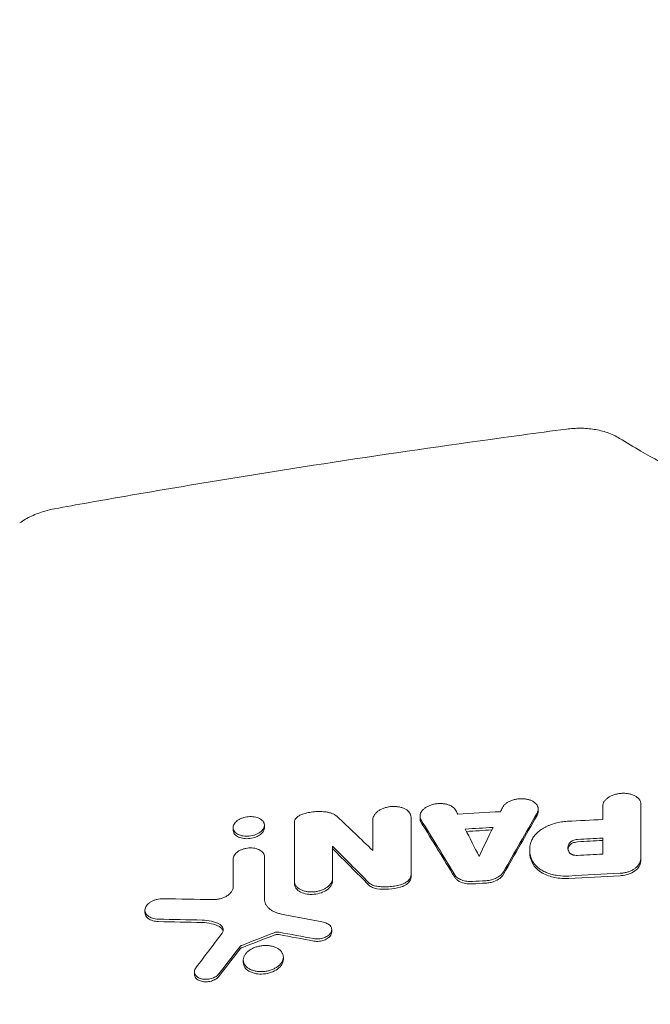
# Model space of a CAD drawing. Units: millimetres. Extents: x -2947 to 3757, y -2527 to 2527.
# Drawn here: x -1480 to -1296, y 1093 to 1380 of the extents above; entities that cross this region are included whole.
import ezdxf

# ---------------------------------------------------------------- set-up
doc = ezdxf.new("R2010")
doc.units = ezdxf.units.MM
doc.header["$LTSCALE"] = 20
doc.linetypes.add('HIDDEN', pattern=[9.525, 6.35, -3.175])
doc.layers.add('2d', color=230, linetype='Continuous')
doc.layers.add('EN-SafetyZone', color=93, linetype='HIDDEN')

msp = doc.modelspace()

# ---------------------------------------------------------------- linework, layer by layer
at = {"layer": '2d', "lineweight": 0}
for p, q in [((-1328.68, 1149.61), (-1328.68, 1150.3)), ((-1363.07, 1147.57), (-1363.07, 1148.26)), ((-1417.48, 1144.23), (-1417.48, 1144.92)), ((-1408.36, 1144.9), (-1408.36, 1145.61)), ((-1331.15, 1137.74), (-1331.15, 1138.4)), ((-1298.77, 1135.99), (-1298.77, 1136.7)), ((-1388.55, 1129.41), (-1388.55, 1130.13)), ((-1365.7, 1130.5), (-1365.7, 1131.21)), ((-1399.65, 1128.63), (-1399.65, 1129.34)), ((-1443.15, 1120.18), (-1443.15, 1120.89)), ((-1388.79, 1114.54), (-1388.79, 1115.25)), ((-1402.85, 1106.53), (-1402.85, 1107.24)), ((-1414.52, 1105.66), (-1414.52, 1106.37)), ((-1428.74, 1102.21), (-1428.74, 1102.93))]:
    msp.add_line(p, q, dxfattribs=at)
for points, knots in [([(-1469.47, 1237.77), (-1466.19, 1238.36), (-1462.92, 1238.95), (-1449.82, 1241.27), (-1439.98, 1242.96), (-1414.12, 1247.28), (-1398.09, 1249.84), (-1365.85, 1254.71), (-1349.64, 1257.04), (-1329.11, 1259.82), (-1324.8, 1260.4), (-1320.48, 1260.97)], [0, 0, 0, 0, 10.000014, 10.000014, 40.000396, 40.000396, 88.834528, 88.834528, 138.07883, 138.07883, 151.177714, 151.177714, 151.177714, 151.177714]), ([(-1320.48, 1260.97), (-1319.81, 1261.06), (-1319.13, 1261.12), (-1317.76, 1261.21), (-1317.08, 1261.23), (-1315.04, 1261.21), (-1313.69, 1261.11), (-1311.05, 1260.69), (-1309.76, 1260.37), (-1307.29, 1259.51), (-1306.08, 1258.95), (-1304.97, 1258.27)], [0, 0, 0, 0, 2.044821, 2.044821, 4.091186, 4.091186, 8.188724, 8.188724, 12.292948, 12.292948, 16.474953, 16.474953, 16.474953, 16.474953]), ([(-1304.97, 1258.27), (-1302.94, 1257.02), (-1300.87, 1255.78), (-1295.26, 1252.52), (-1291.65, 1250.52), (-1284.27, 1246.61), (-1280.49, 1244.69), (-1272.78, 1240.97), (-1268.84, 1239.15), (-1260.82, 1235.63), (-1256.73, 1233.92), (-1248.43, 1230.61), (-1244.22, 1229.01), (-1235.68, 1225.94), (-1231.35, 1224.46), (-1222.59, 1221.63), (-1218.15, 1220.27), (-1209.19, 1217.7), (-1204.67, 1216.47), (-1195.55, 1214.15), (-1190.95, 1213.06), (-1181.68, 1211), (-1177.01, 1210.04), (-1167.63, 1208.26), (-1162.9, 1207.44), (-1153.43, 1205.93), (-1148.66, 1205.24), (-1139.11, 1204.01), (-1134.32, 1203.46), (-1124.71, 1202.51), (-1119.89, 1202.1), (-1110.25, 1201.43), (-1105.41, 1201.16), (-1095.75, 1200.77), (-1090.91, 1200.64), (-1081.25, 1200.52), (-1076.43, 1200.53), (-1066.78, 1200.69), (-1061.95, 1200.84), (-1052.34, 1201.28), (-1047.54, 1201.57), (-1037.98, 1202.28), (-1033.2, 1202.7), (-1023.7, 1203.69), (-1018.96, 1204.24), (-1009.54, 1205.5), (-1004.85, 1206.19), (-995.52, 1207.71), (-990.88, 1208.53), (-981.67, 1210.31), (-977.09, 1211.27), (-968.01, 1213.3), (-963.5, 1214.39), (-954.57, 1216.67), (-950.15, 1217.88), (-941.38, 1220.42), (-937.05, 1221.75), (-928.47, 1224.52), (-924.24, 1225.97), (-915.88, 1228.98), (-911.75, 1230.54), (-903.63, 1233.77), (-899.63, 1235.44), (-891.77, 1238.88), (-887.9, 1240.65), (-880.32, 1244.29), (-876.6, 1246.16), (-869.33, 1249.99), (-865.77, 1251.95), (-859.83, 1255.37), (-857.4, 1256.81), (-855.03, 1258.27)], [0, 0, 0, 0, 10.00105, 10.00105, 26.596568, 26.596568, 43.037516, 43.037516, 59.335576, 59.335576, 75.46148, 75.46148, 91.420169, 91.420169, 107.186804, 107.186804, 122.801891, 122.801891, 138.222308, 138.222308, 153.495668, 153.495668, 168.610265, 168.610265, 183.585055, 183.585055, 198.42303, 198.42303, 213.15695, 213.15695, 227.795646, 227.795646, 242.362574, 242.362574, 256.881652, 256.881652, 271.352573, 271.352573, 285.839939, 285.839939, 300.31375, 300.31375, 314.841077, 314.841077, 329.414091, 329.414091, 344.068589, 344.068589, 358.811497, 358.811497, 373.664019, 373.664019, 388.654011, 388.654011, 403.769892, 403.769892, 419.051179, 419.051179, 434.489352, 434.489352, 450.102469, 450.102469, 465.865287, 465.865287, 481.824744, 481.824744, 497.929529, 497.929529, 514.221925, 514.221925, 525.91355, 525.91355, 525.91355, 525.91355]), ([(-1479.6, 1233.63), (-1478.54, 1234.39), (-1477.39, 1235.06), (-1474.94, 1236.22), (-1473.64, 1236.71), (-1471.37, 1237.37), (-1470.42, 1237.6), (-1469.47, 1237.77)], [0, 0, 0, 0, 4.17384, 4.17384, 8.416603, 8.416603, 11.334184, 11.334184, 11.334184, 11.334184]), ([(-1329.01, 1149.15), (-1328.89, 1149.37), (-1328.8, 1149.59), (-1328.72, 1149.92), (-1328.7, 1150.03), (-1328.68, 1150.25), (-1328.68, 1150.36), (-1328.7, 1150.69), (-1328.75, 1150.9), (-1328.92, 1151.32), (-1329.04, 1151.53), (-1329.34, 1151.9), (-1329.52, 1152.08), (-1329.94, 1152.41), (-1330.18, 1152.56), (-1330.58, 1152.76), (-1330.71, 1152.82), (-1331, 1152.93), (-1331.15, 1152.99), (-1331.6, 1153.13), (-1331.92, 1153.2), (-1332.59, 1153.31), (-1332.94, 1153.34), (-1333.64, 1153.36), (-1334, 1153.35), (-1334.53, 1153.3), (-1334.71, 1153.27), (-1335.06, 1153.22), (-1335.23, 1153.19), (-1335.75, 1153.07), (-1336.08, 1152.97), (-1336.72, 1152.74), (-1337.02, 1152.6), (-1337.58, 1152.3), (-1337.84, 1152.13), (-1338.3, 1151.76), (-1338.51, 1151.57), (-1338.85, 1151.16), (-1339, 1150.95), (-1339.11, 1150.73)], [0, 0, 0, 0, 0.00106427, 0.00106427, 0.00159641, 0.00159641, 0.00212855, 0.00212855, 0.00319282, 0.00319282, 0.00425709, 0.00425709, 0.00532136, 0.00532136, 0.00638564, 0.00638564, 0.00691777, 0.00691777, 0.00744991, 0.00744991, 0.00851418, 0.00851418, 0.00957845, 0.00957845, 0.01064273, 0.01064273, 0.01117486, 0.01117486, 0.011707, 0.011707, 0.01277127, 0.01277127, 0.01383554, 0.01383554, 0.01489982, 0.01489982, 0.01596409, 0.01596409, 0.01702836, 0.01702836, 0.01702836, 0.01702836]), ([(-1298.77, 1151.75), (-1298.77, 1151.98), (-1298.81, 1152.2), (-1298.91, 1152.52), (-1298.96, 1152.63), (-1299.06, 1152.84), (-1299.12, 1152.94), (-1299.33, 1153.24), (-1299.5, 1153.43), (-1299.9, 1153.79), (-1300.13, 1153.95), (-1300.64, 1154.25), (-1300.91, 1154.38), (-1301.37, 1154.54), (-1301.52, 1154.59), (-1301.84, 1154.68), (-1302.01, 1154.72), (-1302.51, 1154.83), (-1302.85, 1154.88), (-1303.57, 1154.94), (-1303.93, 1154.94), (-1304.47, 1154.92), (-1304.66, 1154.9), (-1305.02, 1154.86), (-1305.2, 1154.84), (-1305.74, 1154.74), (-1306.09, 1154.66), (-1306.76, 1154.45), (-1307.09, 1154.33), (-1307.7, 1154.05), (-1307.98, 1153.9), (-1308.37, 1153.64), (-1308.5, 1153.54), (-1308.73, 1153.36), (-1308.83, 1153.26), (-1309.04, 1153.06), (-1309.13, 1152.96), (-1309.3, 1152.75), (-1309.38, 1152.65), (-1309.59, 1152.32), (-1309.69, 1152.1), (-1309.84, 1151.65), (-1309.88, 1151.42), (-1309.88, 1151.19)], [0, 0, 0, 0, 0.00108961, 0.00108961, 0.00163441, 0.00163441, 0.00217921, 0.00217921, 0.00326882, 0.00326882, 0.00435843, 0.00435843, 0.00544803, 0.00544803, 0.00599284, 0.00599284, 0.00653764, 0.00653764, 0.00762725, 0.00762725, 0.00871685, 0.00871685, 0.00926166, 0.00926166, 0.00980646, 0.00980646, 0.01089607, 0.01089607, 0.01198567, 0.01198567, 0.01307528, 0.01307528, 0.01362008, 0.01362008, 0.01416489, 0.01416489, 0.01470969, 0.01470969, 0.01525449, 0.01525449, 0.0163441, 0.0163441, 0.01743371, 0.01743371, 0.01743371, 0.01743371]), ([(-1365.7, 1147.99), (-1365.7, 1148.21), (-1365.73, 1148.43), (-1365.84, 1148.76), (-1365.89, 1148.86), (-1365.99, 1149.07), (-1366.05, 1149.18), (-1366.26, 1149.48), (-1366.43, 1149.66), (-1366.83, 1150.01), (-1367.06, 1150.17), (-1367.56, 1150.46), (-1367.84, 1150.58), (-1368.29, 1150.74), (-1368.45, 1150.79), (-1368.77, 1150.88), (-1368.93, 1150.91), (-1369.43, 1151.01), (-1369.78, 1151.06), (-1370.49, 1151.1), (-1370.85, 1151.1), (-1371.39, 1151.07), (-1371.57, 1151.05), (-1371.94, 1151.01), (-1372.12, 1150.98), (-1372.66, 1150.88), (-1373.01, 1150.79), (-1373.68, 1150.58), (-1374.01, 1150.45), (-1374.62, 1150.16), (-1374.9, 1150), (-1375.29, 1149.73), (-1375.41, 1149.64), (-1375.64, 1149.45), (-1375.86, 1149.25), (-1376.05, 1149.05), (-1376.22, 1148.83), (-1376.3, 1148.73), (-1376.51, 1148.4), (-1376.61, 1148.17), (-1376.76, 1147.72), (-1376.8, 1147.49), (-1376.8, 1147.26)], [0, 0, 0, 0, 0.00108976, 0.00108976, 0.00163464, 0.00163464, 0.00217952, 0.00217952, 0.00326927, 0.00326927, 0.00435903, 0.00435903, 0.00544879, 0.00544879, 0.00599367, 0.00599367, 0.00653855, 0.00653855, 0.00762831, 0.00762831, 0.00871806, 0.00871806, 0.00926294, 0.00926294, 0.00980782, 0.00980782, 0.01089758, 0.01089758, 0.01198734, 0.01198734, 0.0130771, 0.0130771, 0.01362197, 0.01362197, 0.01416685, 0.01471173, 0.01471173, 0.01525661, 0.01525661, 0.01634637, 0.01634637, 0.01743613, 0.01743613, 0.01743613, 0.01743613]), ([(-1362.74, 1147.15), (-1362.87, 1147.35), (-1362.95, 1147.56), (-1363.03, 1147.88), (-1363.05, 1147.99), (-1363.07, 1148.2), (-1363.07, 1148.32), (-1363.05, 1148.65), (-1363, 1148.87), (-1362.83, 1149.31), (-1362.71, 1149.53), (-1362.41, 1149.95), (-1362.23, 1150.15), (-1361.9, 1150.43), (-1361.79, 1150.53), (-1361.55, 1150.71), (-1361.29, 1150.88), (-1361.02, 1151.03), (-1360.73, 1151.18), (-1360.58, 1151.25), (-1360.11, 1151.45), (-1359.79, 1151.56), (-1359.12, 1151.75), (-1358.77, 1151.82), (-1358.06, 1151.92), (-1357.71, 1151.94), (-1356.99, 1151.95), (-1356.64, 1151.94), (-1356.13, 1151.88), (-1355.97, 1151.86), (-1355.64, 1151.8), (-1355.47, 1151.77), (-1355, 1151.64), (-1354.7, 1151.54), (-1354.15, 1151.3), (-1353.89, 1151.16), (-1353.44, 1150.86), (-1353.24, 1150.69), (-1352.9, 1150.33), (-1352.75, 1150.13), (-1352.65, 1149.93)], [0, 0, 0, 0, 0.00106462, 0.00106462, 0.00159693, 0.00159693, 0.00212924, 0.00212924, 0.00319386, 0.00319386, 0.00425849, 0.00425849, 0.00532311, 0.00532311, 0.00585542, 0.00585542, 0.00638773, 0.00692004, 0.00692004, 0.00745235, 0.00745235, 0.00851697, 0.00851697, 0.00958159, 0.00958159, 0.01064621, 0.01064621, 0.01171084, 0.01171084, 0.01224315, 0.01224315, 0.01277546, 0.01277546, 0.01384008, 0.01384008, 0.0149047, 0.0149047, 0.01596932, 0.01596932, 0.01703394, 0.01703394, 0.01703394, 0.01703394]), ([(-1408.36, 1145.45), (-1408.35, 1145.64), (-1408.36, 1145.82), (-1408.44, 1146.19), (-1408.52, 1146.36), (-1408.71, 1146.7), (-1408.83, 1146.86), (-1409.13, 1147.16), (-1409.3, 1147.29), (-1409.69, 1147.54), (-1409.91, 1147.65), (-1410.39, 1147.84), (-1410.64, 1147.92), (-1411.17, 1148.04), (-1411.45, 1148.09), (-1412.03, 1148.14), (-1412.32, 1148.15), (-1412.92, 1148.13), (-1413.22, 1148.1), (-1413.81, 1148.01), (-1414.1, 1147.94), (-1414.67, 1147.78), (-1414.94, 1147.68), (-1415.46, 1147.46), (-1415.71, 1147.33), (-1416.16, 1147.05), (-1416.36, 1146.89), (-1416.72, 1146.57), (-1416.88, 1146.4), (-1417.27, 1145.86), (-1417.43, 1145.48), (-1417.47, 1145.11)], [0.01433374, 0.01433374, 0.01433374, 0.01433374, 0.01522963, 0.01522963, 0.01612553, 0.01612553, 0.01702142, 0.01702142, 0.01791731, 0.01791731, 0.0188132, 0.0188132, 0.0197091, 0.0197091, 0.02060499, 0.02060499, 0.02150088, 0.02150088, 0.02239677, 0.02239677, 0.02329267, 0.02329267, 0.02418856, 0.02418856, 0.02508445, 0.02508445, 0.02598034, 0.02598034, 0.02687624, 0.02687624, 0.02866802, 0.02866802, 0.02866802, 0.02866802]), ([(-1399.65, 1146.45), (-1399.65, 1146.68), (-1399.59, 1146.92), (-1399.43, 1147.27), (-1399.36, 1147.38), (-1399.2, 1147.61), (-1399.11, 1147.71), (-1398.91, 1147.92), (-1398.79, 1148.03), (-1398.54, 1148.22), (-1398.4, 1148.31), (-1397.97, 1148.57), (-1397.64, 1148.71), (-1397.29, 1148.83)], [0, 0, 0, 0, 0.001126207, 0.001126207, 0.00168931, 0.00168931, 0.002252413, 0.002252413, 0.002815517, 0.002815517, 0.00337862, 0.00337862, 0.004504827, 0.004504827, 0.004504827, 0.004504827]), ([(-1390.35, 1149.48), (-1390.91, 1149.55), (-1391.49, 1149.6), (-1392.66, 1149.62), (-1393.25, 1149.6), (-1394.42, 1149.49), (-1395.01, 1149.41), (-1396.17, 1149.17), (-1396.74, 1149.01), (-1397.29, 1148.83)], [0, 0, 0, 0, 0.00178589, 0.00178589, 0.003571779, 0.003571779, 0.005357669, 0.005357669, 0.007143558, 0.007143558, 0.007143558, 0.007143558]), ([(-1390.35, 1149.48), (-1390.02, 1149.43), (-1389.7, 1149.36), (-1389.09, 1149.2), (-1388.8, 1149.1), (-1388.27, 1148.87), (-1388.02, 1148.74), (-1387.56, 1148.45), (-1387.35, 1148.29), (-1387.17, 1148.12)], [0, 0, 0, 0, 0.001051692, 0.001051692, 0.002103385, 0.002103385, 0.003155077, 0.003155077, 0.004206769, 0.004206769, 0.004206769, 0.004206769]), ([(-1329.01, 1148.44), (-1328.86, 1148.7), (-1328.76, 1148.98), (-1328.69, 1149.37), (-1328.68, 1149.49), (-1328.68, 1149.61)], [-39.473757, -39.473757, -39.473757, -39.473757, -33.950571, -33.950571, -31.625311, -31.625311, -31.625311, -31.625311]), ([(-1417.47, 1145.11), (-1417.49, 1144.92), (-1417.47, 1144.73), (-1417.39, 1144.37), (-1417.32, 1144.2), (-1417.12, 1143.86), (-1417, 1143.7), (-1416.7, 1143.4), (-1416.53, 1143.26), (-1416.14, 1143.02), (-1415.92, 1142.91), (-1415.45, 1142.72), (-1415.19, 1142.64), (-1414.66, 1142.52), (-1414.38, 1142.47), (-1413.8, 1142.42), (-1413.51, 1142.41), (-1412.92, 1142.43), (-1412.61, 1142.46), (-1412.02, 1142.55), (-1411.73, 1142.62), (-1411.16, 1142.78), (-1410.89, 1142.88), (-1410.37, 1143.11), (-1410.13, 1143.23), (-1409.67, 1143.51), (-1409.47, 1143.67), (-1409.11, 1143.99), (-1408.95, 1144.17), (-1408.69, 1144.52), (-1408.58, 1144.71), (-1408.43, 1145.08), (-1408.38, 1145.27), (-1408.36, 1145.45)], [0, 0, 0, 0, 0.00089586, 0.00089586, 0.00179172, 0.00179172, 0.00268758, 0.00268758, 0.00358344, 0.00358344, 0.00447929, 0.00447929, 0.00537515, 0.00537515, 0.00627101, 0.00627101, 0.00716687, 0.00716687, 0.00806273, 0.00806273, 0.00895859, 0.00895859, 0.00985445, 0.00985445, 0.01075031, 0.01075031, 0.01164616, 0.01164616, 0.01254202, 0.01254202, 0.01343788, 0.01343788, 0.01433374, 0.01433374, 0.01433374, 0.01433374]), ([(-1417.48, 1144.23), (-1417.48, 1144.07), (-1417.45, 1143.91), (-1417.35, 1143.55), (-1417.26, 1143.35), (-1416.93, 1142.88), (-1416.63, 1142.59), (-1415.78, 1142.1), (-1415.26, 1141.93), (-1414.27, 1141.73), (-1413.71, 1141.67), (-1412.43, 1141.75), (-1411.82, 1141.86), (-1410.77, 1142.2), (-1410.27, 1142.42), (-1409.38, 1142.99), (-1409.03, 1143.33), (-1408.54, 1144.03), (-1408.4, 1144.38), (-1408.36, 1144.74)], [-19.515277, -19.515277, -19.515277, -19.515277, -17.946438, -17.946438, -15.840484, -15.840484, -12.731018, -12.731018, -9.731675, -9.731675, -7.404961, -7.404961, -5.325352, -5.325352, -3.499526, -3.499526, -1.707574, -1.707574, 0, 0, 0, 0]), ([(-1330.62, 1141.12), (-1330.47, 1141.49), (-1330.27, 1141.85), (-1329.79, 1142.55), (-1329.51, 1142.89), (-1328.85, 1143.55), (-1328.48, 1143.87), (-1327.68, 1144.45), (-1327.24, 1144.73), (-1326.53, 1145.11), (-1326.29, 1145.23), (-1325.79, 1145.46), (-1325.54, 1145.57), (-1324.76, 1145.87), (-1324.22, 1146.05), (-1323.37, 1146.28), (-1323.08, 1146.35), (-1322.51, 1146.47), (-1322.22, 1146.52), (-1321.34, 1146.66), (-1320.75, 1146.72), (-1320.16, 1146.76)], [0, 0, 0, 0, 0.00177086, 0.00177086, 0.00354172, 0.00354172, 0.00531259, 0.00531259, 0.00708345, 0.00708345, 0.00796888, 0.00796888, 0.00885431, 0.00885431, 0.01062517, 0.01062517, 0.0115106, 0.0115106, 0.01239603, 0.01239603, 0.01416689, 0.01416689, 0.01416689, 0.01416689]), ([(-1330.07, 1134.79), (-1330.38, 1135.28), (-1330.62, 1135.79), (-1330.97, 1136.83), (-1331.08, 1137.36), (-1331.22, 1138.97), (-1331.05, 1140.05), (-1330.62, 1141.12)], [0, 0, 0, 0, 0.00258352, 0.00258352, 0.00516704, 0.00516704, 0.01033407, 0.01033407, 0.01033407, 0.01033407]), ([(-1317.23, 1141.51), (-1317.48, 1141.49), (-1317.72, 1141.46), (-1318.19, 1141.34), (-1318.41, 1141.26), (-1318.72, 1141.12), (-1318.82, 1141.07), (-1319, 1140.96), (-1319.09, 1140.9), (-1319.33, 1140.71), (-1319.47, 1140.57), (-1319.57, 1140.42)], [0, 0, 0, 0, 0.000732943, 0.000732943, 0.001465887, 0.001465887, 0.001832358, 0.001832358, 0.00219883, 0.00219883, 0.002931773, 0.002931773, 0.002931773, 0.002931773]), ([(-1408.37, 1136.48), (-1408.37, 1136.66), (-1408.4, 1136.85), (-1408.52, 1137.2), (-1408.61, 1137.38), (-1408.84, 1137.7), (-1408.97, 1137.86), (-1409.3, 1138.14), (-1409.49, 1138.28), (-1409.9, 1138.51), (-1410.13, 1138.61), (-1410.62, 1138.78), (-1410.89, 1138.85), (-1411.43, 1138.95), (-1411.71, 1138.99), (-1412.3, 1139.02), (-1412.59, 1139.02), (-1413.18, 1138.98), (-1413.48, 1138.94), (-1414.07, 1138.82), (-1414.35, 1138.74), (-1414.91, 1138.56), (-1415.18, 1138.45), (-1415.67, 1138.21), (-1415.91, 1138.08), (-1416.33, 1137.78), (-1416.52, 1137.62), (-1416.85, 1137.28), (-1417, 1137.1), (-1417.23, 1136.74), (-1417.31, 1136.55), (-1417.43, 1136.18), (-1417.46, 1135.98), (-1417.46, 1135.79)], [0, 0, 0, 0, 0.00089238, 0.00089238, 0.00178476, 0.00178476, 0.00267714, 0.00267714, 0.00356952, 0.00356952, 0.00446189, 0.00446189, 0.00535427, 0.00535427, 0.00624665, 0.00624665, 0.00713903, 0.00713903, 0.00803141, 0.00803141, 0.00892379, 0.00892379, 0.00981617, 0.00981617, 0.01070855, 0.01070855, 0.01160092, 0.01160092, 0.0124933, 0.0124933, 0.01338568, 0.01338568, 0.01427806, 0.01427806, 0.01427806, 0.01427806]), ([(-1319.62, 1137.72), (-1319.76, 1137.93), (-1319.86, 1138.15), (-1320, 1138.6), (-1320.03, 1138.82), (-1320.03, 1139.17), (-1320.02, 1139.28), (-1319.98, 1139.52), (-1319.95, 1139.63), (-1319.83, 1139.98), (-1319.72, 1140.2), (-1319.57, 1140.42)], [0, 0, 0, 0, 0.001108133, 0.001108133, 0.002216266, 0.002216266, 0.002770333, 0.002770333, 0.003324399, 0.003324399, 0.004432532, 0.004432532, 0.004432532, 0.004432532]), ([(-1319.57, 1139.71), (-1319.5, 1139.81), (-1319.41, 1139.91), (-1319.21, 1140.09), (-1319.1, 1140.18), (-1318.73, 1140.42), (-1318.44, 1140.55), (-1317.84, 1140.72), (-1317.54, 1140.78), (-1317.23, 1140.79)], [-2.953764, -2.953764, -2.953764, -2.953764, -2.441581, -2.441581, -1.933062, -1.933062, -0.925667, -0.925667, 0, 0, 0, 0]), ([(-1331.15, 1137.74), (-1331.15, 1137.49), (-1331.14, 1137.25), (-1331, 1135.99), (-1330.65, 1135.01), (-1330.07, 1134.08)], [-6.100351, -6.100351, -6.100351, -6.100351, -4.923301, -4.923301, 0, 0, 0, 0]), ([(-1319.62, 1137.72), (-1319.52, 1137.58), (-1319.39, 1137.45), (-1319.15, 1137.28), (-1319.07, 1137.23), (-1318.88, 1137.13), (-1318.78, 1137.09), (-1318.58, 1137.01), (-1318.47, 1136.98), (-1318.24, 1136.92), (-1318.12, 1136.9), (-1317.76, 1136.85), (-1317.51, 1136.84), (-1317.26, 1136.85)], [0, 0, 0, 0, 0.000754232, 0.000754232, 0.001131348, 0.001131348, 0.001508464, 0.001508464, 0.001885581, 0.001885581, 0.002262697, 0.002262697, 0.003016929, 0.003016929, 0.003016929, 0.003016929]), ([(-1299, 1134.31), (-1298.92, 1134.59), (-1298.87, 1134.87), (-1298.79, 1135.43), (-1298.77, 1135.71), (-1298.77, 1135.99)], [-2.673058, -2.673058, -2.673058, -2.673058, -1.327973, -1.327973, 0, 0, 0, 0]), ([(-1319.74, 1130.84), (-1320.87, 1130.78), (-1321.97, 1130.83), (-1323.3, 1131.02), (-1323.57, 1131.06), (-1324.08, 1131.17), (-1324.34, 1131.22), (-1325.09, 1131.41), (-1325.56, 1131.57), (-1326.48, 1131.92), (-1326.92, 1132.12), (-1327.72, 1132.55), (-1328.09, 1132.79), (-1328.61, 1133.18), (-1328.77, 1133.31), (-1329.08, 1133.59), (-1329.23, 1133.73), (-1329.64, 1134.17), (-1329.88, 1134.47), (-1330.07, 1134.79)], [0, 0, 0, 0, 0.00334039, 0.00334039, 0.00417549, 0.00417549, 0.00501059, 0.00501059, 0.00668078, 0.00668078, 0.00835098, 0.00835098, 0.01002117, 0.01002117, 0.01085627, 0.01085627, 0.01169137, 0.01169137, 0.01336156, 0.01336156, 0.01336156, 0.01336156]), ([(-1330.07, 1134.08), (-1329.79, 1133.62), (-1329.43, 1133.19), (-1328.54, 1132.39), (-1328.03, 1132.02), (-1326.33, 1131.06), (-1325.09, 1130.66), (-1322.56, 1130.15), (-1321.16, 1130.05), (-1319.74, 1130.13)], [-12.296007, -12.296007, -12.296007, -12.296007, -10.268244, -10.268244, -8.224192, -8.224192, -4.252786, -4.252786, 0, 0, 0, 0]), ([(-1304.86, 1131.62), (-1304.51, 1131.64), (-1304.17, 1131.67), (-1303.49, 1131.78), (-1303.16, 1131.86), (-1302.5, 1132.04), (-1302.19, 1132.15), (-1301.59, 1132.4), (-1301.31, 1132.54), (-1300.77, 1132.85), (-1300.53, 1133.01), (-1300.09, 1133.37), (-1299.88, 1133.56), (-1299.54, 1133.96), (-1299.39, 1134.16), (-1299.15, 1134.58), (-1299.06, 1134.8), (-1299, 1135.02)], [0, 0, 0, 0, 0.001032722, 0.001032722, 0.002065444, 0.002065444, 0.003098166, 0.003098166, 0.004130889, 0.004130889, 0.005163611, 0.005163611, 0.006196333, 0.006196333, 0.007229055, 0.007229055, 0.008261777, 0.008261777, 0.008261777, 0.008261777]), ([(-1304.86, 1130.91), (-1304.24, 1130.94), (-1303.63, 1131.03), (-1302.46, 1131.33), (-1301.91, 1131.53), (-1300.77, 1132.1), (-1300.23, 1132.49), (-1299.41, 1133.36), (-1299.14, 1133.83), (-1299, 1134.31)], [-8.306975, -8.306975, -8.306975, -8.306975, -6.459707, -6.459707, -4.63265, -4.63265, -2.290989, -2.290989, 0, 0, 0, 0]), ([(-1388.55, 1130.13), (-1388.55, 1129.89), (-1388.59, 1129.66), (-1388.69, 1129.32), (-1388.74, 1129.2), (-1388.85, 1128.97), (-1388.91, 1128.86), (-1389.12, 1128.52), (-1389.29, 1128.31), (-1389.69, 1127.89), (-1389.93, 1127.7), (-1390.44, 1127.33), (-1390.72, 1127.17), (-1391.18, 1126.94), (-1391.34, 1126.87), (-1391.66, 1126.74), (-1391.99, 1126.62), (-1392.34, 1126.52), (-1392.69, 1126.43), (-1392.86, 1126.39), (-1393.4, 1126.28), (-1393.76, 1126.23), (-1394.48, 1126.18), (-1394.85, 1126.18), (-1395.56, 1126.23), (-1395.9, 1126.27), (-1396.41, 1126.37), (-1396.57, 1126.41), (-1396.89, 1126.49), (-1397.05, 1126.54), (-1397.49, 1126.7), (-1397.77, 1126.82), (-1398.29, 1127.12), (-1398.51, 1127.28), (-1398.81, 1127.54), (-1398.9, 1127.63), (-1399.07, 1127.82), (-1399.15, 1127.92), (-1399.36, 1128.23), (-1399.47, 1128.44), (-1399.61, 1128.88), (-1399.65, 1129.11), (-1399.65, 1129.34)], [0, 0, 0, 0, 0.00108916, 0.00108916, 0.00163374, 0.00163374, 0.00217831, 0.00217831, 0.00326747, 0.00326747, 0.00435663, 0.00435663, 0.00544579, 0.00544579, 0.00599036, 0.00599036, 0.00653494, 0.00707952, 0.00707952, 0.0076241, 0.0076241, 0.00871326, 0.00871326, 0.00980241, 0.00980241, 0.01089157, 0.01089157, 0.01143615, 0.01143615, 0.01198073, 0.01198073, 0.01306988, 0.01306988, 0.01415904, 0.01415904, 0.01470362, 0.01470362, 0.0152482, 0.0152482, 0.01633736, 0.01633736, 0.01742651, 0.01742651, 0.01742651, 0.01742651]), ([(-1368.79, 1128.29), (-1368.34, 1128.41), (-1367.92, 1128.57), (-1367.35, 1128.88), (-1367.17, 1128.99), (-1366.84, 1129.22), (-1366.69, 1129.35), (-1366.41, 1129.61), (-1366.29, 1129.75), (-1366.08, 1130.03), (-1365.99, 1130.17), (-1365.85, 1130.46), (-1365.79, 1130.61), (-1365.72, 1130.91), (-1365.7, 1131.06), (-1365.7, 1131.21)], [0, 0, 0, 0, 0.001407007, 0.001407007, 0.00211051, 0.00211051, 0.002814014, 0.002814014, 0.003517517, 0.003517517, 0.00422102, 0.00422102, 0.004924524, 0.004924524, 0.005628027, 0.005628027, 0.005628027, 0.005628027]), ([(-1368.79, 1127.57), (-1368.45, 1127.67), (-1368.12, 1127.79), (-1367.51, 1128.07), (-1367.23, 1128.23), (-1366.56, 1128.71), (-1366.24, 1129.05), (-1365.81, 1129.77), (-1365.7, 1130.14), (-1365.7, 1130.5)], [-5.670873, -5.670873, -5.670873, -5.670873, -4.586038, -4.586038, -3.510691, -3.510691, -1.717398, -1.717398, 0, 0, 0, 0]), ([(-1352.98, 1131.2), (-1352.78, 1130.88), (-1352.51, 1130.59), (-1352, 1130.2), (-1351.82, 1130.08), (-1351.42, 1129.87), (-1351.2, 1129.77), (-1350.75, 1129.59), (-1350.51, 1129.52), (-1350.01, 1129.39), (-1349.75, 1129.34), (-1349.23, 1129.27), (-1348.95, 1129.25), (-1348.4, 1129.22), (-1348.12, 1129.23), (-1347.84, 1129.24)], [0, 0, 0, 0, 0.001665668, 0.001665668, 0.002498502, 0.002498502, 0.003331336, 0.003331336, 0.004164169, 0.004164169, 0.004997003, 0.004997003, 0.005829837, 0.005829837, 0.006662671, 0.006662671, 0.006662671, 0.006662671]), ([(-1352.98, 1130.49), (-1352.83, 1130.25), (-1352.65, 1130.03), (-1352.21, 1129.63), (-1351.95, 1129.44), (-1351, 1128.92), (-1350.33, 1128.74), (-1349.21, 1128.53), (-1348.52, 1128.49), (-1347.84, 1128.53)], [-5.059445, -5.059445, -5.059445, -5.059445, -4.352574, -4.352574, -3.643281, -3.643281, -2.050081, -2.050081, 0, 0, 0, 0]), ([(-1338.78, 1132.05), (-1338.97, 1131.7), (-1339.24, 1131.38), (-1339.75, 1130.93), (-1339.94, 1130.79), (-1340.34, 1130.53), (-1340.55, 1130.4), (-1341.01, 1130.17), (-1341.25, 1130.07), (-1341.75, 1129.89), (-1342, 1129.81), (-1342.53, 1129.67), (-1342.8, 1129.61), (-1343.35, 1129.53), (-1343.63, 1129.5), (-1343.91, 1129.48)], [0, 0, 0, 0, 0.001655707, 0.001655707, 0.00248356, 0.00248356, 0.003311414, 0.003311414, 0.004139267, 0.004139267, 0.004967121, 0.004967121, 0.005794974, 0.005794974, 0.006622828, 0.006622828, 0.006622828, 0.006622828]), ([(-1343.91, 1128.77), (-1343.5, 1128.79), (-1343.1, 1128.84), (-1342.31, 1129), (-1341.92, 1129.11), (-1340.86, 1129.49), (-1340.3, 1129.81), (-1339.39, 1130.5), (-1339.02, 1130.91), (-1338.78, 1131.33)], [-6.120805, -6.120805, -6.120805, -6.120805, -5.088003, -5.088003, -4.063681, -4.063681, -2.100461, -2.100461, 0, 0, 0, 0]), ([(-1423.43, 1123.96), (-1423.06, 1123.95), (-1422.7, 1123.97), (-1421.96, 1124.06), (-1421.58, 1124.13), (-1420.87, 1124.31), (-1420.53, 1124.43), (-1420.03, 1124.64), (-1419.87, 1124.71), (-1419.56, 1124.87), (-1419.41, 1124.95), (-1419.13, 1125.13), (-1419, 1125.22), (-1418.74, 1125.41), (-1418.62, 1125.51), (-1418.29, 1125.83), (-1418.1, 1126.04), (-1417.87, 1126.39), (-1417.8, 1126.5), (-1417.68, 1126.74), (-1417.63, 1126.85), (-1417.51, 1127.21), (-1417.46, 1127.44), (-1417.46, 1127.68)], [0, 0, 0, 0, 0.00111396, 0.00111396, 0.00222792, 0.00222792, 0.00334188, 0.00334188, 0.00389886, 0.00389886, 0.00445584, 0.00445584, 0.00501282, 0.00501282, 0.005569801, 0.005569801, 0.006683761, 0.006683761, 0.007240741, 0.007240741, 0.007797721, 0.007797721, 0.008911681, 0.008911681, 0.008911681, 0.008911681]), ([(-1399.65, 1128.63), (-1399.65, 1128.36), (-1399.6, 1128.1), (-1399.41, 1127.59), (-1399.26, 1127.35), (-1398.86, 1126.85), (-1398.49, 1126.48), (-1397.3, 1125.88), (-1396.66, 1125.68), (-1395.42, 1125.49), (-1394.72, 1125.44), (-1393.19, 1125.58), (-1392.46, 1125.74), (-1391.36, 1126.14), (-1390.71, 1126.41), (-1389.59, 1127.23), (-1389.2, 1127.66), (-1388.68, 1128.53), (-1388.55, 1128.98), (-1388.55, 1129.41)], [-39.087604, -39.087604, -39.087604, -39.087604, -33.451192, -33.451192, -27.72783, -27.72783, -21.055496, -21.055496, -15.417734, -15.417734, -10.981448, -10.981448, -6.919435, -6.919435, -4.254036, -4.254036, -2.067202, -2.067202, 0, 0, 0, 0]), ([(-1375.62, 1127.84), (-1376.11, 1127.91), (-1376.56, 1128.04), (-1377.35, 1128.39), (-1377.69, 1128.61), (-1377.95, 1128.88)], [0, 0, 0, 0, 0.001545671, 0.001545671, 0.003091341, 0.003091341, 0.003091341, 0.003091341]), ([(-1377.95, 1128.16), (-1377.69, 1127.9), (-1377.35, 1127.68), (-1376.56, 1127.32), (-1376.1, 1127.19), (-1375.62, 1127.12)], [-3.094949, -3.094949, -3.094949, -3.094949, -1.544571, -1.544571, 0, 0, 0, 0]), ([(-1368.79, 1128.29), (-1369.34, 1128.13), (-1369.91, 1128.01), (-1371.06, 1127.81), (-1371.64, 1127.74), (-1372.8, 1127.67), (-1373.38, 1127.66), (-1374.51, 1127.7), (-1375.07, 1127.76), (-1375.62, 1127.84)], [0, 0, 0, 0, 0.001747905, 0.001747905, 0.00349581, 0.00349581, 0.005243715, 0.005243715, 0.006991621, 0.006991621, 0.006991621, 0.006991621]), ([(-1375.62, 1127.12), (-1374.51, 1126.96), (-1373.35, 1126.92), (-1371.03, 1127.07), (-1369.89, 1127.27), (-1368.79, 1127.57)], [-6.998012, -6.998012, -6.998012, -6.998012, -3.470626, -3.470626, 0, 0, 0, 0]), ([(-1439.26, 1118.29), (-1439.56, 1118.29), (-1439.84, 1118.32), (-1440.41, 1118.41), (-1440.68, 1118.47), (-1441.19, 1118.63), (-1441.43, 1118.72), (-1441.87, 1118.94), (-1442.08, 1119.07), (-1442.43, 1119.35), (-1442.58, 1119.5), (-1442.84, 1119.83), (-1442.94, 1120), (-1443.08, 1120.36), (-1443.13, 1120.55), (-1443.16, 1120.93), (-1443.15, 1121.13), (-1443.06, 1121.51), (-1442.98, 1121.71), (-1442.78, 1122.09), (-1442.64, 1122.27), (-1442.33, 1122.63), (-1442.15, 1122.8), (-1441.74, 1123.12), (-1441.52, 1123.27), (-1441.03, 1123.54), (-1440.77, 1123.66), (-1440.22, 1123.86), (-1439.93, 1123.95), (-1439.34, 1124.09), (-1439.05, 1124.14), (-1438.45, 1124.21), (-1438.14, 1124.22), (-1437.84, 1124.21)], [0, 0, 0, 0, 0.00090419, 0.00090419, 0.00180838, 0.00180838, 0.00271257, 0.00271257, 0.00361675, 0.00361675, 0.00452094, 0.00452094, 0.00542513, 0.00542513, 0.00632932, 0.00632932, 0.00723351, 0.00723351, 0.0081377, 0.0081377, 0.00904189, 0.00904189, 0.00994608, 0.00994608, 0.01085026, 0.01085026, 0.01175445, 0.01175445, 0.01265864, 0.01265864, 0.01356283, 0.01356283, 0.01446702, 0.01446702, 0.01446702, 0.01446702]), ([(-1408.37, 1124.14), (-1408.37, 1123.63), (-1408.25, 1123.15), (-1407.91, 1122.45), (-1407.77, 1122.22), (-1407.44, 1121.8), (-1407.25, 1121.59), (-1406.81, 1121.21), (-1406.57, 1121.03), (-1406.04, 1120.69), (-1405.76, 1120.54), (-1405.16, 1120.27), (-1404.84, 1120.14), (-1404.16, 1119.93), (-1403.81, 1119.84), (-1403.44, 1119.77)], [0, 0, 0, 0, 0.002364313, 0.002364313, 0.003546469, 0.003546469, 0.004728626, 0.004728626, 0.005910782, 0.005910782, 0.007092939, 0.007092939, 0.008275095, 0.008275095, 0.009457252, 0.009457252, 0.009457252, 0.009457252]), ([(-1443.15, 1120.18), (-1443.15, 1119.91), (-1443.09, 1119.65), (-1442.88, 1119.17), (-1442.68, 1118.82), (-1441.87, 1118.19), (-1441.4, 1117.97), (-1440.38, 1117.67), (-1439.83, 1117.58), (-1439.26, 1117.57)], [-8.221936, -8.221936, -8.221936, -8.221936, -5.841718, -5.841718, -3.600345, -3.600345, -1.745667, -1.745667, 0, 0, 0, 0]), ([(-1421.48, 1116.8), (-1422.16, 1117.17), (-1422.95, 1117.47), (-1424.65, 1117.88), (-1425.55, 1117.99), (-1426.49, 1118.02)], [0, 0, 0, 0, 0.002875359, 0.002875359, 0.005750717, 0.005750717, 0.005750717, 0.005750717]), ([(-1426.49, 1117.3), (-1425.54, 1117.28), (-1424.63, 1117.16), (-1422.93, 1116.75), (-1422.16, 1116.46), (-1421.48, 1116.09)], [-5.754975, -5.754975, -5.754975, -5.754975, -2.857102, -2.857102, 0, 0, 0, 0]), ([(-1420.77, 1114.05), (-1420.59, 1114.29), (-1420.46, 1114.54), (-1420.34, 1115.06), (-1420.34, 1115.31), (-1420.43, 1115.68), (-1420.48, 1115.8), (-1420.61, 1116.03), (-1420.68, 1116.14), (-1420.87, 1116.35), (-1420.97, 1116.45), (-1421.21, 1116.64), (-1421.34, 1116.72), (-1421.48, 1116.8)], [0, 0, 0, 0, 0.001186121, 0.001186121, 0.002372242, 0.002372242, 0.002965303, 0.002965303, 0.003558363, 0.003558363, 0.004151424, 0.004151424, 0.004744484, 0.004744484, 0.004744484, 0.004744484]), ([(-1421.48, 1116.09), (-1421.25, 1115.96), (-1421.05, 1115.82), (-1420.73, 1115.5), (-1420.6, 1115.32), (-1420.46, 1115.03), (-1420.42, 1114.92), (-1420.4, 1114.82)], [-4.318095, -4.318095, -4.318095, -4.318095, -3.520758, -3.520758, -2.728817, -2.728817, -2.290392, -2.290392, -2.290392, -2.290392]), ([(-1394.03, 1112.6), (-1393.79, 1112.56), (-1393.56, 1112.53), (-1393.07, 1112.51), (-1392.82, 1112.51), (-1392.32, 1112.55), (-1392.08, 1112.58), (-1391.59, 1112.68), (-1391.35, 1112.75), (-1390.89, 1112.9), (-1390.67, 1113), (-1390.26, 1113.21), (-1390.07, 1113.33), (-1389.72, 1113.58), (-1389.56, 1113.71), (-1389.28, 1114), (-1389.16, 1114.15), (-1388.98, 1114.46), (-1388.91, 1114.62), (-1388.81, 1114.94), (-1388.79, 1115.11), (-1388.79, 1115.43), (-1388.82, 1115.59), (-1388.92, 1115.89), (-1388.99, 1116.04), (-1389.18, 1116.32), (-1389.3, 1116.45), (-1389.57, 1116.7), (-1389.73, 1116.81), (-1390.08, 1117.01), (-1390.27, 1117.1), (-1390.68, 1117.25), (-1390.9, 1117.31), (-1391.13, 1117.35)], [0, 0, 0, 0, 0.00074505, 0.00074505, 0.00149011, 0.00149011, 0.00223516, 0.00223516, 0.00298022, 0.00298022, 0.00372527, 0.00372527, 0.00447033, 0.00447033, 0.00521538, 0.00521538, 0.00596043, 0.00596043, 0.00670549, 0.00670549, 0.00745054, 0.00745054, 0.0081956, 0.0081956, 0.00894065, 0.00894065, 0.0096857, 0.0096857, 0.01043076, 0.01043076, 0.01117581, 0.01117581, 0.01192087, 0.01192087, 0.01192087, 0.01192087]), ([(-1405.54, 1113.61), (-1405.41, 1113.66), (-1405.28, 1113.7), (-1405.01, 1113.76), (-1404.87, 1113.78), (-1404.5, 1113.81), (-1404.27, 1113.8), (-1404.06, 1113.76)], [-1.534438, -1.534438, -1.534438, -1.534438, -1.117386, -1.117386, -0.702388, -0.702388, 0, 0, 0, 0]), ([(-1394.03, 1111.89), (-1393.77, 1111.84), (-1393.5, 1111.81), (-1392.94, 1111.79), (-1392.66, 1111.8), (-1391.91, 1111.88), (-1391.45, 1111.99), (-1390.56, 1112.32), (-1390.15, 1112.54), (-1389.58, 1112.97), (-1389.27, 1113.25), (-1388.88, 1113.93), (-1388.79, 1114.24), (-1388.79, 1114.54)], [-18.695229, -18.695229, -18.695229, -18.695229, -16.834647, -16.834647, -14.989463, -14.989463, -11.860409, -11.860409, -8.5503, -8.5503, -6.373423, -6.373423, -4.665591, -4.665591, -4.665591, -4.665591]), ([(-1414.99, 1110.65), (-1415.09, 1110.61), (-1415.17, 1110.56), (-1415.33, 1110.46), (-1415.39, 1110.4), (-1415.44, 1110.33)], [0, 0, 0, 0, 0.0003171694, 0.0003171694, 0.0006343387, 0.0006343387, 0.0006343387, 0.0006343387]), ([(-1415.44, 1109.62), (-1415.37, 1109.7), (-1415.3, 1109.76), (-1415.15, 1109.87), (-1415.05, 1109.91), (-1414.99, 1109.93)], [-0.3090539, -0.3090539, -0.3090539, -0.3090539, -0.2056148, -0.2056148, 0, 0, 0, 0]), ([(-1404.47, 1109.73), (-1404.73, 1109.89), (-1405.02, 1110.03), (-1405.49, 1110.21), (-1405.65, 1110.26), (-1405.98, 1110.36), (-1406.15, 1110.4), (-1406.67, 1110.51), (-1407.03, 1110.56), (-1407.78, 1110.62), (-1408.15, 1110.62), (-1408.72, 1110.59), (-1408.91, 1110.57), (-1409.29, 1110.52), (-1409.48, 1110.49), (-1410.05, 1110.39), (-1410.42, 1110.29), (-1411.13, 1110.06), (-1411.48, 1109.92), (-1412.12, 1109.61), (-1412.43, 1109.44), (-1412.84, 1109.15), (-1412.98, 1109.05), (-1413.23, 1108.84), (-1413.46, 1108.63), (-1413.66, 1108.4), (-1413.85, 1108.17), (-1413.94, 1108.05), (-1414.17, 1107.69), (-1414.29, 1107.45), (-1414.46, 1106.95), (-1414.51, 1106.7), (-1414.53, 1106.2), (-1414.49, 1105.96), (-1414.39, 1105.6), (-1414.35, 1105.48), (-1414.25, 1105.25), (-1414.19, 1105.14), (-1413.98, 1104.81), (-1413.81, 1104.6), (-1413.4, 1104.21), (-1413.17, 1104.04), (-1412.9, 1103.88)], [0.01830514, 0.01830514, 0.01830514, 0.01830514, 0.01944922, 0.01944922, 0.02002125, 0.02002125, 0.02059329, 0.02059329, 0.02173736, 0.02173736, 0.02288143, 0.02288143, 0.02345347, 0.02345347, 0.02402551, 0.02402551, 0.02516958, 0.02516958, 0.02631365, 0.02631365, 0.02745772, 0.02745772, 0.02802976, 0.02802976, 0.0286018, 0.02917383, 0.02917383, 0.02974587, 0.02974587, 0.03088994, 0.03088994, 0.03203401, 0.03203401, 0.03317809, 0.03317809, 0.03375012, 0.03375012, 0.03432216, 0.03432216, 0.03546623, 0.03546623, 0.03661031, 0.03661031, 0.03661031, 0.03661031]), ([(-1412.9, 1103.88), (-1412.64, 1103.72), (-1412.35, 1103.58), (-1411.88, 1103.4), (-1411.72, 1103.35), (-1411.39, 1103.25), (-1411.22, 1103.21), (-1410.69, 1103.1), (-1410.34, 1103.05), (-1409.6, 1102.99), (-1409.21, 1102.99), (-1408.45, 1103.03), (-1408.07, 1103.08), (-1407.51, 1103.19), (-1407.32, 1103.23), (-1406.95, 1103.32), (-1406.77, 1103.38), (-1406.24, 1103.55), (-1405.89, 1103.69), (-1405.24, 1104), (-1404.94, 1104.18), (-1404.52, 1104.46), (-1404.39, 1104.56), (-1404.14, 1104.77), (-1404.02, 1104.88), (-1403.69, 1105.21), (-1403.51, 1105.44), (-1403.2, 1105.92), (-1403.08, 1106.17), (-1402.91, 1106.66), (-1402.86, 1106.91), (-1402.85, 1107.41), (-1402.88, 1107.66), (-1402.98, 1108.01), (-1403.02, 1108.13), (-1403.12, 1108.36), (-1403.19, 1108.47), (-1403.39, 1108.8), (-1403.56, 1109.01), (-1403.97, 1109.4), (-1404.21, 1109.58), (-1404.47, 1109.73)], [0, 0, 0, 0, 0.00114407, 0.00114407, 0.00171611, 0.00171611, 0.00228814, 0.00228814, 0.00343221, 0.00343221, 0.00457629, 0.00457629, 0.00572036, 0.00572036, 0.00629239, 0.00629239, 0.00686443, 0.00686443, 0.0080085, 0.0080085, 0.00915257, 0.00915257, 0.00972461, 0.00972461, 0.01029664, 0.01029664, 0.01144072, 0.01144072, 0.01258479, 0.01258479, 0.01372886, 0.01372886, 0.01487293, 0.01487293, 0.01544497, 0.01544497, 0.016017, 0.016017, 0.01716107, 0.01716107, 0.01830514, 0.01830514, 0.01830514, 0.01830514]), ([(-1421.62, 1102.34), (-1421.74, 1102.18), (-1421.88, 1102.04), (-1422.19, 1101.77), (-1422.37, 1101.64), (-1422.75, 1101.4), (-1422.96, 1101.29), (-1423.39, 1101.11), (-1423.62, 1101.03), (-1424.1, 1100.9), (-1424.34, 1100.85), (-1424.83, 1100.78), (-1425.08, 1100.76), (-1425.57, 1100.75), (-1425.81, 1100.76), (-1426.28, 1100.81), (-1426.51, 1100.86), (-1426.94, 1100.97), (-1427.15, 1101.04), (-1427.53, 1101.22), (-1427.71, 1101.32), (-1428.02, 1101.54), (-1428.16, 1101.66), (-1428.4, 1101.92), (-1428.5, 1102.06), (-1428.65, 1102.36), (-1428.7, 1102.51), (-1428.75, 1102.82), (-1428.75, 1102.99), (-1428.71, 1103.31), (-1428.66, 1103.47), (-1428.53, 1103.79), (-1428.43, 1103.95), (-1428.32, 1104.11)], [0, 0, 0, 0, 0.00074063, 0.00074063, 0.00148127, 0.00148127, 0.0022219, 0.0022219, 0.00296253, 0.00296253, 0.00370317, 0.00370317, 0.0044438, 0.0044438, 0.00518443, 0.00518443, 0.00592507, 0.00592507, 0.0066657, 0.0066657, 0.00740633, 0.00740633, 0.00814697, 0.00814697, 0.0088876, 0.0088876, 0.00962823, 0.00962823, 0.01036887, 0.01036887, 0.0111095, 0.0111095, 0.01185014, 0.01185014, 0.01185014, 0.01185014]), ([(-1414.52, 1105.66), (-1414.52, 1105.16), (-1414.36, 1104.68), (-1413.79, 1103.83), (-1413.4, 1103.46), (-1412.9, 1103.16)], [-4.48858, -4.48858, -4.48858, -4.48858, -2.180798, -2.180798, 0, 0, 0, 0]), ([(-1412.9, 1103.16), (-1412.6, 1102.98), (-1412.27, 1102.83), (-1411.54, 1102.57), (-1411.15, 1102.47), (-1410.11, 1102.29), (-1409.38, 1102.25), (-1407.82, 1102.38), (-1407.05, 1102.55), (-1405.79, 1103.01), (-1405.13, 1103.3), (-1403.98, 1104.15), (-1403.56, 1104.61), (-1403.03, 1105.51), (-1402.86, 1105.99), (-1402.85, 1106.52), (-1402.85, 1106.52), (-1402.85, 1106.53)], [-26.860405, -26.860405, -26.860405, -26.860405, -24.136037, -24.136037, -21.391569, -21.391569, -17.171501, -17.171501, -13.023728, -13.023728, -9.79901, -9.79901, -6.918267, -6.918267, -4.504673, -4.504673, -4.483396, -4.483396, -4.483396, -4.483396]), ([(-1428.74, 1102.21), (-1428.74, 1101.98), (-1428.69, 1101.71), (-1428.38, 1101.14), (-1428.12, 1100.87), (-1427.47, 1100.45), (-1427.09, 1100.29), (-1426.22, 1100.07), (-1425.72, 1100.03), (-1424.89, 1100.05), (-1424.39, 1100.1), (-1423.33, 1100.4), (-1422.88, 1100.6), (-1422.14, 1101.07), (-1421.84, 1101.33), (-1421.62, 1101.62)], [-15.866641, -15.866641, -15.866641, -15.866641, -13.229729, -13.229729, -10.351834, -10.351834, -7.666261, -7.666261, -4.767638, -4.767638, -2.922975, -2.922975, -1.416531, -1.416531, 0, 0, 0, 0])]:
    msp.add_open_spline(points, degree=3, knots=knots, dxfattribs=at)
for points in [[(-1352.08, 1148.83), (-1352.27, 1149.2), (-1352.46, 1149.56), (-1352.65, 1149.93)], [(-1339.67, 1149.57), (-1339.48, 1149.96), (-1339.3, 1150.34), (-1339.11, 1150.73)], [(-1309.88, 1151.19), (-1309.88, 1149.9), (-1309.88, 1148.6), (-1309.88, 1147.3)], [(-1298.77, 1136.7), (-1298.77, 1141.76), (-1298.77, 1146.78), (-1298.77, 1151.75)], [(-1376.8, 1138.25), (-1380.26, 1141.57), (-1383.71, 1144.85), (-1387.17, 1148.12)], [(-1376.8, 1147.26), (-1376.8, 1144.27), (-1376.8, 1141.27), (-1376.8, 1138.25)], [(-1365.7, 1147.99), (-1365.7, 1142.45), (-1365.7, 1136.86), (-1365.7, 1131.21)], [(-1363.07, 1147.57), (-1363.07, 1147.17), (-1362.96, 1146.79), (-1362.74, 1146.43)], [(-1352.98, 1131.2), (-1356.23, 1136.57), (-1359.49, 1141.89), (-1362.74, 1147.15)], [(-1352.08, 1148.83), (-1347.94, 1149.08), (-1343.81, 1149.33), (-1339.67, 1149.57)], [(-1338.78, 1132.05), (-1335.52, 1137.8), (-1332.26, 1143.51), (-1329.01, 1149.15)], [(-1338.78, 1131.33), (-1335.52, 1137.08), (-1332.27, 1142.79), (-1329.01, 1148.44)], [(-1309.88, 1147.3), (-1313.3, 1147.12), (-1316.73, 1146.94), (-1320.16, 1146.76)], [(-1408.36, 1144.74), (-1408.36, 1144.79), (-1408.36, 1144.84), (-1408.36, 1144.9)], [(-1399.65, 1129.34), (-1399.65, 1135.1), (-1399.65, 1140.8), (-1399.65, 1146.45)], [(-1362.74, 1146.43), (-1359.49, 1141.17), (-1356.23, 1135.85), (-1352.98, 1130.49)], [(-1341.83, 1144.99), (-1344.53, 1144.83), (-1347.22, 1144.67), (-1349.92, 1144.51)], [(-1345.88, 1136.55), (-1347.22, 1139.22), (-1348.57, 1141.87), (-1349.92, 1144.51)], [(-1349.56, 1143.82), (-1347.1, 1143.96), (-1344.65, 1144.11), (-1342.19, 1144.25)], [(-1345.88, 1136.55), (-1344.53, 1139.38), (-1343.18, 1142.19), (-1341.83, 1144.99)], [(-1309.88, 1141.89), (-1312.33, 1141.77), (-1314.78, 1141.64), (-1317.23, 1141.51)], [(-1317.23, 1140.79), (-1314.78, 1140.92), (-1312.33, 1141.05), (-1309.88, 1141.18)], [(-1309.88, 1137.24), (-1309.88, 1138.79), (-1309.88, 1140.34), (-1309.88, 1141.89)], [(-1388.55, 1139.52), (-1385.02, 1136), (-1381.48, 1132.45), (-1377.95, 1128.88)], [(-1388.55, 1130.13), (-1388.55, 1133.27), (-1388.55, 1136.41), (-1388.55, 1139.52)], [(-1388.55, 1138.8), (-1385.03, 1135.3), (-1381.49, 1131.75), (-1377.95, 1128.16)], [(-1320, 1138.66), (-1319.94, 1139.02), (-1319.8, 1139.37), (-1319.57, 1139.71)], [(-1417.46, 1135.79), (-1417.46, 1133.1), (-1417.46, 1130.4), (-1417.46, 1127.68)], [(-1408.37, 1124.14), (-1408.37, 1128.28), (-1408.37, 1132.39), (-1408.37, 1136.48)], [(-1309.88, 1137.24), (-1312.34, 1137.11), (-1314.8, 1136.98), (-1317.26, 1136.85)], [(-1299, 1135.02), (-1298.85, 1135.58), (-1298.77, 1136.14), (-1298.77, 1136.7)], [(-1304.86, 1131.62), (-1309.82, 1131.37), (-1314.78, 1131.11), (-1319.74, 1130.84)], [(-1319.74, 1130.13), (-1314.78, 1130.4), (-1309.82, 1130.65), (-1304.86, 1130.91)], [(-1343.91, 1129.48), (-1345.22, 1129.4), (-1346.53, 1129.32), (-1347.84, 1129.24)], [(-1347.84, 1128.53), (-1346.53, 1128.61), (-1345.22, 1128.69), (-1343.91, 1128.77)], [(-1437.84, 1124.21), (-1433.04, 1124.14), (-1428.24, 1124.05), (-1423.43, 1123.96)], [(-1439.26, 1118.29), (-1435, 1118.2), (-1430.75, 1118.11), (-1426.49, 1118.02)], [(-1403.44, 1119.77), (-1399.34, 1118.97), (-1395.24, 1118.17), (-1391.13, 1117.35)], [(-1439.26, 1117.57), (-1435.01, 1117.49), (-1430.76, 1117.4), (-1426.49, 1117.3)], [(-1428.32, 1104.11), (-1425.8, 1107.44), (-1423.29, 1110.75), (-1420.77, 1114.05)], [(-1414.99, 1110.65), (-1411.84, 1111.88), (-1408.69, 1113.11), (-1405.54, 1114.33)], [(-1414.99, 1109.93), (-1411.84, 1111.16), (-1408.69, 1112.39), (-1405.54, 1113.61)], [(-1404.06, 1114.47), (-1404.53, 1114.56), (-1405.08, 1114.51), (-1405.54, 1114.33)], [(-1404.06, 1114.47), (-1400.71, 1113.85), (-1397.37, 1113.23), (-1394.03, 1112.6)], [(-1404.06, 1113.76), (-1400.71, 1113.14), (-1397.37, 1112.52), (-1394.03, 1111.89)], [(-1415.44, 1110.33), (-1417.5, 1107.68), (-1419.56, 1105.01), (-1421.62, 1102.34)], [(-1421.62, 1101.62), (-1419.56, 1104.29), (-1417.5, 1106.96), (-1415.44, 1109.62)]]:
    msp.add_open_spline(points, degree=3, dxfattribs=at)
at = {"layer": 'EN-SafetyZone', "flags": 128}
msp.add_lwpolyline([(-2947, -1027), (-2947, -293), (-2947, 367), (-2947, 1027, -0.414214), (-1447, 2527), (-713, 2527, -0.124473), (0, 2346.71, -0.124473), (713, 2527), (1447, 2527, -0.241243), (2664.39, 1903.33, -0.412268), (3757.08, 803.35), (3757.08, 516.5, -0.338085), (2947, -544.61), (2947, -1027, -0.414214), (1447, -2527), (713, -2527, -0.124473), (0, -2346.71, -0.124473), (-713, -2527), (-1447, -2527, -0.414214)], format="xyb", close=True, dxfattribs=at)

doc.saveas('drawing.dxf')
